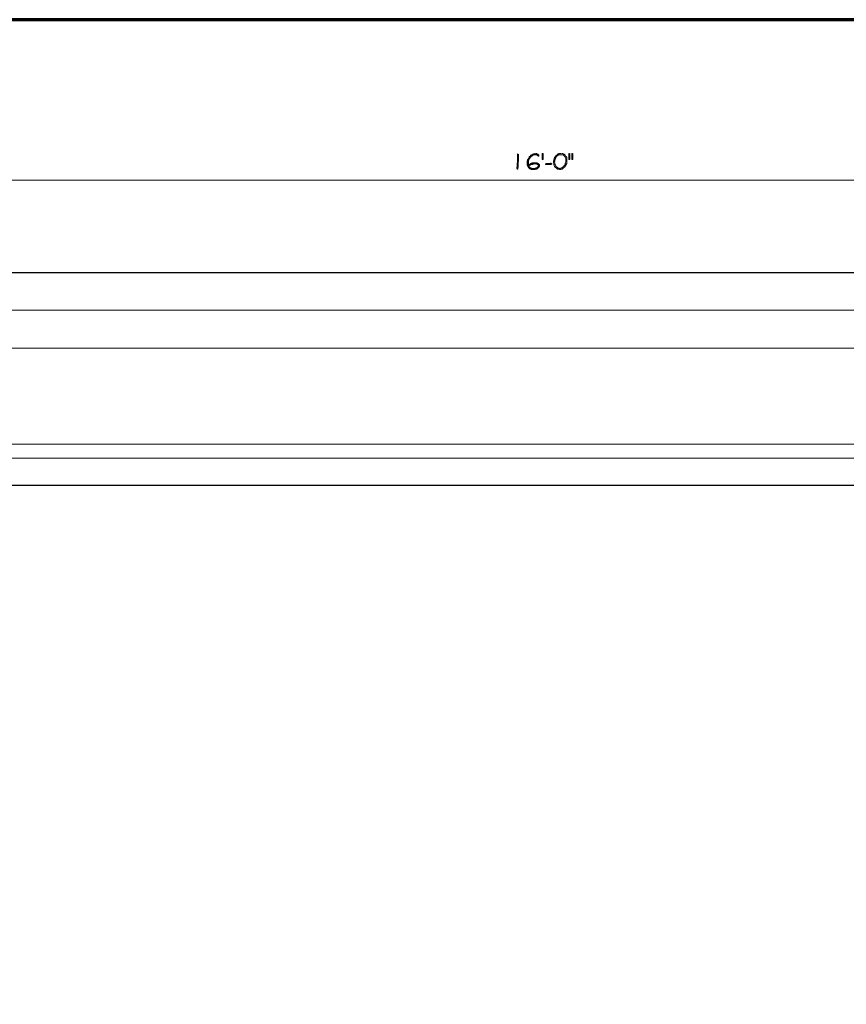
# Model space of a CAD drawing. Units: inches. Extents: x -61 to 673, y 119 to 673.
# Drawn here: x 191 to 372, y 458 to 673 of the extents above; entities that cross this region are included whole.
import ezdxf

# ---------------------------------------------------------------- set-up
doc = ezdxf.new("R2010")
doc.units = ezdxf.units.IN
doc.header["$MEASUREMENT"] = 0
doc.layers.add('Layer 1', color=7, linetype='Continuous')

msp = doc.modelspace()

# ---------------------------------------------------------------- hatches: boundary and pattern name
at = {"layer": 'Layer 1', "true_color": 0xffffff}
h = msp.add_hatch(color=7, dxfattribs=at)
edge = h.paths.add_edge_path()
edge.add_spline(control_points=[(299.91, 643.59), (299.91, 643.59), (299.79, 643.53), (299.79, 643.53), (299.79, 643.53), (299.79, 643.41), (299.79, 643.41), (299.79, 642.97), (299.79, 642.53), (299.79, 642.09), (299.79, 642.09), (299.79, 641.79), (299.79, 641.79), (299.79, 641.79), (299.73, 641.67), (299.73, 641.67), (299.73, 641.67), (299.73, 641.07), (299.73, 641.07), (299.76, 640.56), (299.66, 640.76), (299.67, 640.47), (299.67, 640.47), (299.67, 640.41), (299.67, 640.41), (299.67, 640.41), (299.73, 640.29), (299.73, 640.29), (299.73, 640.29), (299.79, 640.23), (299.79, 640.23), (299.79, 640.23), (299.91, 640.29), (299.91, 640.29), (299.91, 640.29), (299.91, 640.47), (299.91, 640.47), (299.91, 640.47), (299.97, 640.59), (299.97, 640.59), (299.97, 640.59), (299.97, 641.19), (299.97, 641.19), (299.97, 641.35), (299.97, 641.51), (299.97, 641.67), (299.97, 641.67), (299.97, 641.91), (299.97, 641.91), (299.97, 641.91), (300.03, 642.03), (300.03, 642.03), (300.03, 642.47), (300.03, 642.91), (300.03, 643.35), (300.03, 643.35), (300.03, 643.47), (300.03, 643.47), (300.03, 643.47), (299.97, 643.53), (299.97, 643.53)], knot_values=[0, 0, 0, 0, 1, 1, 1, 2, 2, 2, 3, 3, 3, 4, 4, 4, 5, 5, 5, 6, 6, 6, 7, 7, 7, 8, 8, 8, 9, 9, 9, 10, 10, 10, 11, 11, 11, 12, 12, 12, 13, 13, 13, 14, 14, 14, 15, 15, 15, 16, 16, 16, 17, 17, 17, 18, 18, 18, 19, 19, 19, 20, 20, 20, 20], degree=3, periodic=0)
edge.add_line((299.97, 643.53), (299.91, 643.59))
h = msp.add_hatch(color=7, dxfattribs=at)
edge = h.paths.add_edge_path()
edge.add_spline(control_points=[(302.97, 643.41), (302.97, 643.41), (302.91, 643.35), (302.91, 643.35), (302.91, 643.35), (302.85, 643.35), (302.85, 643.35), (302.85, 643.35), (302.73, 643.29), (302.73, 643.29), (302.73, 643.29), (302.67, 643.23), (302.67, 643.23), (302.67, 643.23), (302.61, 643.11), (302.61, 643.11), (302.61, 643.11), (302.55, 643.05), (302.55, 643.05), (302.55, 643.05), (302.43, 642.99), (302.43, 642.99), (302.43, 642.99), (302.37, 642.93), (302.37, 642.93), (302.37, 642.93), (302.25, 642.69), (302.25, 642.69), (302.25, 642.69), (302.19, 642.63), (302.19, 642.63), (302.19, 642.63), (302.13, 642.51), (302.13, 642.51), (302.13, 642.51), (302.13, 642.45), (302.13, 642.45), (302.13, 642.45), (302.07, 642.33), (302.07, 642.33), (302.07, 642.33), (302.01, 642.27), (302.01, 642.27), (302.01, 642.27), (302.01, 642.09), (302.01, 642.09), (302.01, 642.09), (301.95, 641.97), (301.95, 641.97), (301.95, 641.97), (301.95, 641.19), (301.95, 641.19), (301.95, 641.19), (302.25, 641.25), (302.25, 641.25), (302.25, 641.25), (302.19, 641.37), (302.19, 641.37), (302.07, 642.27), (302.71, 643.26), (303.63, 643.41), (303.63, 643.41), (303.69, 643.41), (303.69, 643.41)], knot_values=[0, 0, 0, 0, 1, 1, 1, 2, 2, 2, 3, 3, 3, 4, 4, 4, 5, 5, 5, 6, 6, 6, 7, 7, 7, 8, 8, 8, 9, 9, 9, 10, 10, 10, 11, 11, 11, 12, 12, 12, 13, 13, 13, 14, 14, 14, 15, 15, 15, 16, 16, 16, 17, 17, 17, 18, 18, 18, 19, 19, 19, 20, 20, 20, 21, 21, 21, 21], degree=3, periodic=0)
edge.add_line((303.69, 643.41), (302.97, 643.41))
for points in [[(303.69, 643.65), (303.57, 643.65), (303.45, 643.59), (303.39, 643.59), (303.27, 643.53), (303.15, 643.53), (303.09, 643.47), (302.97, 643.41), (303.87, 643.41), (303.99, 643.35), (304.05, 643.29), (304.17, 643.23), (304.23, 643.17), (304.29, 643.17), (304.35, 643.11), (304.47, 643.11), (304.47, 643.29), (304.23, 643.53), (304.11, 643.59), (304.05, 643.59), (303.93, 643.65), (303.81, 643.65)], [(305.43, 643.47), (305.43, 642.51), (305.37, 642.39), (305.31, 642.33), (305.25, 642.33), (305.19, 642.45), (305.19, 643.59), (305.25, 643.65), (305.37, 643.65), (305.43, 643.53)], [(311.13, 643.65), (311.07, 643.65), (311.01, 643.59), (311.01, 642.45), (311.07, 642.33), (311.13, 642.33), (311.19, 642.39), (311.25, 642.51), (311.25, 643.53), (311.19, 643.65)], [(311.79, 643.65), (311.67, 643.65), (311.67, 642.33), (311.85, 642.33), (311.85, 643.65)], [(307.17, 641.55), (307.05, 641.55), (306.99, 641.49), (306.03, 641.49), (305.91, 641.43), (305.91, 641.31), (305.97, 641.31), (306.09, 641.25), (306.75, 641.25), (306.87, 641.31), (307.17, 641.31), (307.29, 641.37), (307.29, 641.43), (307.23, 641.49)]]:
    msp.add_hatch(color=7, dxfattribs=at).paths.add_polyline_path(points)
h = msp.add_hatch(color=7, dxfattribs=at)
edge = h.paths.add_edge_path()
edge.add_spline(control_points=[(309.27, 643.65), (309.27, 643.65), (308.91, 643.65), (308.91, 643.65), (308.91, 643.65), (308.79, 643.59), (308.79, 643.59), (308.79, 643.59), (308.67, 643.59), (308.67, 643.59), (308.67, 643.59), (308.61, 643.53), (308.61, 643.53), (308.61, 643.53), (308.55, 643.47), (308.55, 643.47), (308.55, 643.47), (308.43, 643.41), (308.43, 643.41), (308.43, 643.41), (308.31, 643.29), (308.31, 643.29), (308.31, 643.29), (308.19, 643.23), (308.19, 643.23), (308.19, 643.23), (308.19, 643.17), (308.19, 643.17), (308.19, 643.17), (308.07, 643.05), (308.07, 643.05), (308.07, 643.05), (308.01, 642.93), (308.01, 642.93), (308.01, 642.93), (307.89, 642.81), (307.89, 642.81), (307.89, 642.81), (307.83, 642.69), (307.83, 642.69), (307.83, 642.69), (307.83, 642.57), (307.83, 642.57), (307.83, 642.57), (307.77, 642.51), (307.77, 642.51), (307.77, 642.51), (307.77, 642.39), (307.77, 642.39), (307.77, 642.39), (307.71, 642.33), (307.71, 642.33), (307.71, 642.33), (307.71, 642.09), (307.71, 642.09), (307.71, 642.09), (307.65, 642.03), (307.65, 642.03), (307.65, 642.03), (307.65, 641.61), (307.65, 641.61), (307.65, 641.61), (307.71, 641.49), (307.71, 641.49), (307.69, 641.27), (307.75, 641.23), (307.83, 641.01), (307.83, 641.01), (307.83, 640.95), (307.83, 640.95), (307.83, 640.95), (307.89, 640.83), (307.89, 640.83), (307.89, 640.83), (307.95, 640.77), (307.95, 640.77), (307.95, 640.77), (308.01, 640.65), (308.01, 640.65), (308.01, 640.65), (308.07, 640.59), (308.07, 640.59), (308.07, 640.59), (308.13, 640.59), (308.13, 640.59), (308.13, 640.59), (308.25, 640.47), (308.25, 640.47), (308.25, 640.47), (308.37, 640.41), (308.37, 640.41), (308.37, 640.41), (309.03, 640.41), (309.03, 640.41), (309.03, 640.41), (308.91, 640.47), (308.91, 640.47), (308.91, 640.47), (308.73, 640.47), (308.73, 640.47), (308.25, 640.76), (308.57, 640.44), (308.19, 640.89), (308.19, 640.89), (308.13, 640.95), (308.13, 640.95), (308.13, 640.95), (308.13, 641.01), (308.13, 641.01), (308.13, 641.01), (308.07, 641.13), (308.07, 641.13), (308.07, 641.13), (308.01, 641.19), (308.01, 641.19), (308.01, 641.19), (308.01, 641.31), (308.01, 641.31), (308.01, 641.31), (307.95, 641.37), (307.95, 641.37), (307.95, 641.37), (307.95, 641.67), (307.95, 641.67), (307.95, 641.67), (307.89, 641.79), (307.89, 641.79), (307.89, 641.79), (307.89, 641.91), (307.89, 641.91), (307.89, 641.91), (307.95, 641.97), (307.95, 641.97), (307.95, 641.97), (307.95, 642.27), (307.95, 642.27), (307.95, 642.27), (308.01, 642.39), (308.01, 642.39), (308.01, 642.39), (308.01, 642.51), (308.01, 642.51), (308.01, 642.51), (308.07, 642.57), (308.07, 642.57), (308.07, 642.57), (308.07, 642.69), (308.07, 642.69), (308.07, 642.69), (308.13, 642.75), (308.13, 642.75), (308.13, 642.75), (308.19, 642.81), (308.19, 642.81), (308.19, 642.81), (308.25, 642.93), (308.25, 642.93), (308.25, 642.93), (308.55, 643.23), (308.55, 643.23), (308.55, 643.23), (308.61, 643.23), (308.61, 643.23), (308.61, 643.23), (308.73, 643.29), (308.73, 643.29), (308.73, 643.29), (308.79, 643.35), (308.79, 643.35), (308.79, 643.35), (308.85, 643.35), (308.85, 643.35), (308.85, 643.35), (308.97, 643.41), (308.97, 643.41), (308.97, 643.41), (309.27, 643.41), (309.27, 643.41), (309.27, 643.41), (310.05, 643.47), (310.05, 643.47), (310.05, 643.47), (309.99, 643.53), (309.99, 643.53), (309.99, 643.53), (309.87, 643.53), (309.87, 643.53), (309.87, 643.53), (309.81, 643.59), (309.81, 643.59), (309.81, 643.59), (309.69, 643.65), (309.69, 643.65), (309.69, 643.65), (309.39, 643.65), (309.39, 643.65)], knot_values=[0, 0, 0, 0, 1, 1, 1, 2, 2, 2, 3, 3, 3, 4, 4, 4, 5, 5, 5, 6, 6, 6, 7, 7, 7, 8, 8, 8, 9, 9, 9, 10, 10, 10, 11, 11, 11, 12, 12, 12, 13, 13, 13, 14, 14, 14, 15, 15, 15, 16, 16, 16, 17, 17, 17, 18, 18, 18, 19, 19, 19, 20, 20, 20, 21, 21, 21, 22, 22, 22, 23, 23, 23, 24, 24, 24, 25, 25, 25, 26, 26, 26, 27, 27, 27, 28, 28, 28, 29, 29, 29, 30, 30, 30, 31, 31, 31, 32, 32, 32, 33, 33, 33, 34, 34, 34, 35, 35, 35, 36, 36, 36, 37, 37, 37, 38, 38, 38, 39, 39, 39, 40, 40, 40, 41, 41, 41, 42, 42, 42, 43, 43, 43, 44, 44, 44, 45, 45, 45, 46, 46, 46, 47, 47, 47, 48, 48, 48, 49, 49, 49, 50, 50, 50, 51, 51, 51, 52, 52, 52, 53, 53, 53, 54, 54, 54, 55, 55, 55, 56, 56, 56, 57, 57, 57, 58, 58, 58, 59, 59, 59, 60, 60, 60, 61, 61, 61, 62, 62, 62, 63, 63, 63, 64, 64, 64, 65, 65, 65, 65], degree=3, periodic=0)
edge.add_line((309.39, 643.65), (309.27, 643.65))
h = msp.add_hatch(color=7, dxfattribs=at)
edge = h.paths.add_edge_path()
edge.add_spline(control_points=[(310.05, 643.47), (310.05, 643.47), (309.27, 643.41), (309.27, 643.41), (309.27, 643.41), (309.57, 643.41), (309.57, 643.41), (309.83, 643.3), (309.95, 643.29), (310.11, 642.99), (310.11, 642.99), (310.17, 642.93), (310.17, 642.93), (310.17, 642.93), (310.23, 642.87), (310.23, 642.87), (310.32, 642.37), (310.37, 642.69), (310.35, 642.03), (310.35, 642.03), (310.35, 641.85), (310.35, 641.85), (310.35, 641.85), (310.29, 641.73), (310.29, 641.73), (310.29, 641.73), (310.29, 641.55), (310.29, 641.55), (310.29, 641.55), (310.23, 641.49), (310.23, 641.49), (310.23, 641.49), (310.23, 641.43), (310.23, 641.43), (310.23, 641.43), (310.17, 641.31), (310.17, 641.31), (310.17, 641.31), (310.11, 641.25), (310.11, 641.25), (310.11, 641.25), (310.11, 641.13), (310.11, 641.13), (310.11, 641.13), (310.05, 641.07), (310.05, 641.07), (310.05, 641.07), (309.99, 641.01), (309.99, 641.01), (309.99, 641.01), (309.87, 640.89), (309.87, 640.89), (309.87, 640.89), (309.63, 640.65), (309.63, 640.65), (309.63, 640.65), (309.51, 640.59), (309.51, 640.59), (309.51, 640.59), (309.45, 640.53), (309.45, 640.53), (309.45, 640.53), (309.33, 640.47), (309.33, 640.47), (309.33, 640.47), (309.15, 640.47), (309.15, 640.47), (309.15, 640.47), (309.03, 640.41), (309.03, 640.41), (309.03, 640.41), (308.37, 640.41), (308.37, 640.41), (308.37, 640.41), (308.43, 640.35), (308.43, 640.35), (308.43, 640.35), (308.55, 640.29), (308.55, 640.29), (308.55, 640.29), (308.67, 640.29), (308.67, 640.29), (308.67, 640.29), (308.73, 640.23), (308.73, 640.23), (308.73, 640.23), (308.85, 640.23), (308.85, 640.23), (308.85, 640.23), (308.97, 640.17), (308.97, 640.17), (308.97, 640.17), (309.15, 640.17), (309.15, 640.17), (309.15, 640.17), (309.27, 640.23), (309.27, 640.23), (309.27, 640.23), (309.33, 640.23), (309.33, 640.23), (309.33, 640.23), (309.45, 640.29), (309.45, 640.29), (309.45, 640.29), (309.51, 640.29), (309.51, 640.29), (309.51, 640.29), (309.63, 640.35), (309.63, 640.35), (309.63, 640.35), (309.69, 640.41), (309.69, 640.41), (309.91, 640.57), (310.16, 640.76), (310.29, 641.01), (310.29, 641.01), (310.35, 641.07), (310.35, 641.07), (310.35, 641.07), (310.35, 641.19), (310.35, 641.19), (310.35, 641.19), (310.41, 641.25), (310.41, 641.25), (310.41, 641.25), (310.47, 641.37), (310.47, 641.37), (310.47, 641.37), (310.47, 641.43), (310.47, 641.43), (310.47, 641.43), (310.53, 641.49), (310.53, 641.49), (310.53, 641.49), (310.53, 641.67), (310.53, 641.67), (310.53, 641.67), (310.59, 641.79), (310.59, 641.79), (310.59, 641.79), (310.59, 642.63), (310.59, 642.63), (310.59, 642.63), (310.53, 642.69), (310.53, 642.69), (310.53, 642.69), (310.53, 642.81), (310.53, 642.81), (310.53, 642.81), (310.47, 642.87), (310.47, 642.87), (310.47, 642.87), (310.47, 642.99), (310.47, 642.99), (310.47, 642.99), (310.35, 643.11), (310.35, 643.11), (310.35, 643.11), (310.29, 643.23), (310.29, 643.23), (310.29, 643.23), (310.17, 643.35), (310.17, 643.35), (310.17, 643.35), (310.11, 643.41), (310.11, 643.41)], knot_values=[0, 0, 0, 0, 1, 1, 1, 2, 2, 2, 3, 3, 3, 4, 4, 4, 5, 5, 5, 6, 6, 6, 7, 7, 7, 8, 8, 8, 9, 9, 9, 10, 10, 10, 11, 11, 11, 12, 12, 12, 13, 13, 13, 14, 14, 14, 15, 15, 15, 16, 16, 16, 17, 17, 17, 18, 18, 18, 19, 19, 19, 20, 20, 20, 21, 21, 21, 22, 22, 22, 23, 23, 23, 24, 24, 24, 25, 25, 25, 26, 26, 26, 27, 27, 27, 28, 28, 28, 29, 29, 29, 30, 30, 30, 31, 31, 31, 32, 32, 32, 33, 33, 33, 34, 34, 34, 35, 35, 35, 36, 36, 36, 37, 37, 37, 38, 38, 38, 39, 39, 39, 40, 40, 40, 41, 41, 41, 42, 42, 42, 43, 43, 43, 44, 44, 44, 45, 45, 45, 46, 46, 46, 47, 47, 47, 48, 48, 48, 49, 49, 49, 50, 50, 50, 51, 51, 51, 52, 52, 52, 53, 53, 53, 54, 54, 54, 55, 55, 55, 55], degree=3, periodic=0)
edge.add_line((310.11, 643.41), (310.05, 643.47))
h = msp.add_hatch(color=7, dxfattribs=at)
edge = h.paths.add_edge_path()
edge.add_spline(control_points=[(303.63, 641.67), (303.63, 641.67), (303.33, 641.67), (303.33, 641.67), (303.33, 641.67), (303.27, 641.61), (303.27, 641.61), (303.27, 641.61), (303.03, 641.61), (303.03, 641.61), (303.03, 641.61), (302.97, 641.55), (302.97, 641.55), (302.97, 641.55), (302.85, 641.55), (302.85, 641.55), (302.85, 641.55), (302.79, 641.49), (302.79, 641.49), (302.79, 641.49), (302.67, 641.49), (302.67, 641.49), (302.67, 641.49), (302.61, 641.43), (302.61, 641.43), (302.61, 641.43), (302.49, 641.37), (302.49, 641.37), (302.49, 641.37), (302.43, 641.31), (302.43, 641.31), (302.43, 641.31), (302.31, 641.31), (302.31, 641.31), (302.31, 641.31), (302.25, 641.25), (302.25, 641.25), (302.25, 641.25), (301.95, 641.19), (301.95, 641.19), (301.95, 641.19), (302.01, 641.13), (302.01, 641.13), (302.01, 641.13), (302.01, 641.01), (302.01, 641.01), (302.01, 641.01), (302.07, 640.95), (302.07, 640.95), (302.07, 640.95), (302.07, 640.83), (302.07, 640.83), (302.07, 640.83), (302.19, 640.71), (302.19, 640.71), (302.19, 640.71), (302.19, 640.59), (302.19, 640.59), (302.19, 640.59), (302.25, 640.53), (302.25, 640.53), (302.25, 640.53), (302.31, 640.53), (302.31, 640.53), (302.31, 640.53), (302.37, 640.41), (302.37, 640.41), (302.37, 640.41), (303.21, 640.41), (303.21, 640.41), (303.21, 640.41), (302.85, 640.41), (302.85, 640.41), (302.85, 640.41), (302.73, 640.53), (302.73, 640.53), (302.73, 640.53), (302.61, 640.53), (302.61, 640.53), (302.61, 640.53), (302.43, 640.71), (302.43, 640.71), (302.43, 640.71), (302.37, 640.83), (302.37, 640.83), (302.37, 640.83), (302.31, 640.89), (302.31, 640.89), (302.31, 640.89), (302.31, 641.01), (302.31, 641.01), (302.31, 641.01), (302.37, 641.07), (302.37, 641.07), (302.37, 641.07), (302.43, 641.13), (302.43, 641.13), (302.43, 641.13), (302.55, 641.13), (302.55, 641.13), (302.55, 641.13), (302.61, 641.19), (302.61, 641.19), (302.61, 641.19), (302.73, 641.25), (302.73, 641.25), (302.73, 641.25), (302.79, 641.25), (302.79, 641.25), (302.79, 641.25), (302.91, 641.31), (302.91, 641.31), (302.91, 641.31), (303.03, 641.31), (303.03, 641.31), (303.03, 641.31), (303.09, 641.37), (303.09, 641.37), (303.09, 641.37), (303.21, 641.37), (303.21, 641.37), (303.21, 641.37), (303.27, 641.43), (303.27, 641.43), (303.27, 641.43), (304.41, 641.43), (304.41, 641.43), (304.41, 641.43), (304.35, 641.49), (304.35, 641.49), (304.19, 641.56), (304.06, 641.7), (303.87, 641.67), (303.87, 641.67), (303.75, 641.67), (303.75, 641.67)], knot_values=[0, 0, 0, 0, 1, 1, 1, 2, 2, 2, 3, 3, 3, 4, 4, 4, 5, 5, 5, 6, 6, 6, 7, 7, 7, 8, 8, 8, 9, 9, 9, 10, 10, 10, 11, 11, 11, 12, 12, 12, 13, 13, 13, 14, 14, 14, 15, 15, 15, 16, 16, 16, 17, 17, 17, 18, 18, 18, 19, 19, 19, 20, 20, 20, 21, 21, 21, 22, 22, 22, 23, 23, 23, 24, 24, 24, 25, 25, 25, 26, 26, 26, 27, 27, 27, 28, 28, 28, 29, 29, 29, 30, 30, 30, 31, 31, 31, 32, 32, 32, 33, 33, 33, 34, 34, 34, 35, 35, 35, 36, 36, 36, 37, 37, 37, 38, 38, 38, 39, 39, 39, 40, 40, 40, 41, 41, 41, 42, 42, 42, 43, 43, 43, 44, 44, 44, 45, 45, 45, 45], degree=3, periodic=0)
edge.add_line((303.75, 641.67), (303.63, 641.67))
h = msp.add_hatch(color=7, dxfattribs=at)
edge = h.paths.add_edge_path()
edge.add_spline(control_points=[(304.41, 641.43), (304.41, 641.43), (303.69, 641.43), (303.69, 641.43), (303.69, 641.43), (303.93, 641.43), (303.93, 641.43), (303.93, 641.43), (303.99, 641.37), (303.99, 641.37), (303.99, 641.37), (304.11, 641.37), (304.11, 641.37), (304.11, 641.37), (304.17, 641.31), (304.17, 641.31), (304.17, 641.31), (304.23, 641.25), (304.23, 641.25), (304.23, 641.25), (304.29, 641.19), (304.29, 641.19), (304.29, 641.19), (304.35, 641.13), (304.35, 641.13), (304.35, 641.13), (304.35, 640.95), (304.35, 640.95), (304.35, 640.95), (304.29, 640.89), (304.29, 640.89), (304.29, 640.89), (304.23, 640.77), (304.23, 640.77), (304.23, 640.77), (304.17, 640.71), (304.17, 640.71), (304.17, 640.71), (304.11, 640.65), (304.11, 640.65), (304.11, 640.65), (303.87, 640.53), (303.87, 640.53), (303.87, 640.53), (303.81, 640.47), (303.81, 640.47), (303.81, 640.47), (303.63, 640.47), (303.63, 640.47), (303.63, 640.47), (303.51, 640.41), (303.51, 640.41), (303.51, 640.41), (302.43, 640.41), (302.43, 640.41), (302.43, 640.41), (302.49, 640.35), (302.49, 640.35), (302.49, 640.35), (302.61, 640.29), (302.61, 640.29), (302.61, 640.29), (302.67, 640.23), (302.67, 640.23), (302.67, 640.23), (302.79, 640.23), (302.79, 640.23), (302.79, 640.23), (302.85, 640.17), (302.85, 640.17), (302.85, 640.17), (303.57, 640.17), (303.57, 640.17), (303.57, 640.17), (303.69, 640.23), (303.69, 640.23), (303.69, 640.23), (303.87, 640.23), (303.87, 640.23), (303.87, 640.23), (303.93, 640.29), (303.93, 640.29), (303.93, 640.29), (304.05, 640.35), (304.05, 640.35), (304.05, 640.35), (304.11, 640.35), (304.11, 640.35), (304.11, 640.35), (304.17, 640.41), (304.17, 640.41), (304.17, 640.41), (304.29, 640.47), (304.29, 640.47), (304.29, 640.47), (304.41, 640.59), (304.41, 640.59), (304.41, 640.59), (304.47, 640.71), (304.47, 640.71), (304.68, 640.87), (304.56, 640.91), (304.59, 641.13), (304.59, 641.13), (304.59, 641.19), (304.59, 641.19), (304.59, 641.19), (304.53, 641.31), (304.53, 641.31), (304.53, 641.31), (304.47, 641.37), (304.47, 641.37)], knot_values=[0, 0, 0, 0, 1, 1, 1, 2, 2, 2, 3, 3, 3, 4, 4, 4, 5, 5, 5, 6, 6, 6, 7, 7, 7, 8, 8, 8, 9, 9, 9, 10, 10, 10, 11, 11, 11, 12, 12, 12, 13, 13, 13, 14, 14, 14, 15, 15, 15, 16, 16, 16, 17, 17, 17, 18, 18, 18, 19, 19, 19, 20, 20, 20, 21, 21, 21, 22, 22, 22, 23, 23, 23, 24, 24, 24, 25, 25, 25, 26, 26, 26, 27, 27, 27, 28, 28, 28, 29, 29, 29, 30, 30, 30, 31, 31, 31, 32, 32, 32, 33, 33, 33, 34, 34, 34, 35, 35, 35, 36, 36, 36, 37, 37, 37, 37], degree=3, periodic=0)
edge.add_line((304.47, 641.37), (304.41, 641.43))

# ---------------------------------------------------------------- linework, layer by layer
at = {"layer": 'Layer 1', "color": 7, "lineweight": 70, "true_color": 0xffffff}
msp.add_lwpolyline([(673.35, 672.87), (-61.47, 672.87), (-61.47, 119.31)], dxfattribs=at)
at = {"layer": 'Layer 1', "lineweight": 0}
for points in [[(303.69, 643.65), (303.57, 643.65), (303.45, 643.59), (303.39, 643.59), (303.27, 643.53), (303.15, 643.53), (303.09, 643.47), (302.97, 643.41), (303.87, 643.41), (303.99, 643.35), (304.05, 643.29), (304.17, 643.23), (304.23, 643.17), (304.29, 643.17), (304.35, 643.11), (304.47, 643.11), (304.47, 643.29), (304.23, 643.53), (304.11, 643.59), (304.05, 643.59), (303.93, 643.65), (303.81, 643.65)], [(305.43, 643.47), (305.43, 642.51), (305.37, 642.39), (305.31, 642.33), (305.25, 642.33), (305.19, 642.45), (305.19, 643.59), (305.25, 643.65), (305.37, 643.65), (305.43, 643.53), (305.43, 643.47)], [(311.13, 643.65), (311.07, 643.65), (311.01, 643.59), (311.01, 642.45), (311.07, 642.33), (311.13, 642.33), (311.19, 642.39), (311.25, 642.51), (311.25, 643.53), (311.19, 643.65)], [(311.79, 643.65), (311.67, 643.65), (311.67, 642.33), (311.85, 642.33), (311.85, 643.65)], [(307.17, 641.55), (307.05, 641.55), (306.99, 641.49), (306.03, 641.49), (305.91, 641.43), (305.91, 641.31), (305.97, 641.31), (306.09, 641.25), (306.75, 641.25), (306.87, 641.31), (307.17, 641.31), (307.29, 641.37), (307.29, 641.43), (307.23, 641.49)]]:
    msp.add_lwpolyline(points, dxfattribs=at)
at = {"layer": 'Layer 1', "color": 7, "lineweight": 5, "true_color": 0xffffff}
msp.add_lwpolyline([(17.85, 637.89), (593.85, 637.89)], dxfattribs=at)
at = {"layer": 'Layer 1', "color": 7, "lineweight": 30, "true_color": 0xffffff}
for points in [[(17.79, 617.73), (593.91, 617.73)], [(593.91, 571.23), (17.79, 571.23)]]:
    msp.add_lwpolyline(points, dxfattribs=at)
at = {"layer": 'Layer 1', "color": 7, "lineweight": 9, "true_color": 0xffffff}
for points in [[(17.79, 609.51), (593.91, 609.51)], [(593.91, 601.23), (17.79, 601.23)], [(593.91, 580.23), (17.79, 580.23)], [(593.91, 577.23), (17.79, 577.23)]]:
    msp.add_lwpolyline(points, dxfattribs=at)
at = {"layer": 'Layer 1', "lineweight": 0}
for points, knots in [([(299.91, 643.59), (299.91, 643.59), (299.79, 643.53), (299.79, 643.53), (299.79, 643.53), (299.79, 643.41), (299.79, 643.41), (299.79, 642.97), (299.79, 642.53), (299.79, 642.09), (299.79, 642.09), (299.79, 641.79), (299.79, 641.79), (299.79, 641.79), (299.73, 641.67), (299.73, 641.67), (299.73, 641.67), (299.73, 641.07), (299.73, 641.07), (299.76, 640.56), (299.66, 640.76), (299.67, 640.47), (299.67, 640.47), (299.67, 640.41), (299.67, 640.41), (299.67, 640.41), (299.73, 640.29), (299.73, 640.29), (299.73, 640.29), (299.79, 640.23), (299.79, 640.23), (299.79, 640.23), (299.91, 640.29), (299.91, 640.29), (299.91, 640.29), (299.91, 640.47), (299.91, 640.47), (299.91, 640.47), (299.97, 640.59), (299.97, 640.59), (299.97, 640.59), (299.97, 641.19), (299.97, 641.19), (299.97, 641.35), (299.97, 641.51), (299.97, 641.67), (299.97, 641.67), (299.97, 641.91), (299.97, 641.91), (299.97, 641.91), (300.03, 642.03), (300.03, 642.03), (300.03, 642.47), (300.03, 642.91), (300.03, 643.35), (300.03, 643.35), (300.03, 643.47), (300.03, 643.47), (300.03, 643.47), (299.97, 643.53), (299.97, 643.53)], [0, 0, 0, 0, 1, 1, 1, 2, 2, 2, 3, 3, 3, 4, 4, 4, 5, 5, 5, 6, 6, 6, 7, 7, 7, 8, 8, 8, 9, 9, 9, 10, 10, 10, 11, 11, 11, 12, 12, 12, 13, 13, 13, 14, 14, 14, 15, 15, 15, 16, 16, 16, 17, 17, 17, 18, 18, 18, 19, 19, 19, 20, 20, 20, 20]), ([(302.97, 643.41), (302.97, 643.41), (302.91, 643.35), (302.91, 643.35), (302.91, 643.35), (302.85, 643.35), (302.85, 643.35), (302.85, 643.35), (302.73, 643.29), (302.73, 643.29), (302.73, 643.29), (302.67, 643.23), (302.67, 643.23), (302.67, 643.23), (302.61, 643.11), (302.61, 643.11), (302.61, 643.11), (302.55, 643.05), (302.55, 643.05), (302.55, 643.05), (302.43, 642.99), (302.43, 642.99), (302.43, 642.99), (302.37, 642.93), (302.37, 642.93), (302.37, 642.93), (302.25, 642.69), (302.25, 642.69), (302.25, 642.69), (302.19, 642.63), (302.19, 642.63), (302.19, 642.63), (302.13, 642.51), (302.13, 642.51), (302.13, 642.51), (302.13, 642.45), (302.13, 642.45), (302.13, 642.45), (302.07, 642.33), (302.07, 642.33), (302.07, 642.33), (302.01, 642.27), (302.01, 642.27), (302.01, 642.27), (302.01, 642.09), (302.01, 642.09), (302.01, 642.09), (301.95, 641.97), (301.95, 641.97), (301.95, 641.97), (301.95, 641.19), (301.95, 641.19), (301.95, 641.19), (302.25, 641.25), (302.25, 641.25), (302.25, 641.25), (302.19, 641.37), (302.19, 641.37), (302.07, 642.27), (302.71, 643.26), (303.63, 643.41), (303.63, 643.41), (303.69, 643.41), (303.69, 643.41)], [0, 0, 0, 0, 1, 1, 1, 2, 2, 2, 3, 3, 3, 4, 4, 4, 5, 5, 5, 6, 6, 6, 7, 7, 7, 8, 8, 8, 9, 9, 9, 10, 10, 10, 11, 11, 11, 12, 12, 12, 13, 13, 13, 14, 14, 14, 15, 15, 15, 16, 16, 16, 17, 17, 17, 18, 18, 18, 19, 19, 19, 20, 20, 20, 21, 21, 21, 21]), ([(309.27, 643.65), (309.27, 643.65), (308.91, 643.65), (308.91, 643.65), (308.91, 643.65), (308.79, 643.59), (308.79, 643.59), (308.79, 643.59), (308.67, 643.59), (308.67, 643.59), (308.67, 643.59), (308.61, 643.53), (308.61, 643.53), (308.61, 643.53), (308.55, 643.47), (308.55, 643.47), (308.55, 643.47), (308.43, 643.41), (308.43, 643.41), (308.43, 643.41), (308.31, 643.29), (308.31, 643.29), (308.31, 643.29), (308.19, 643.23), (308.19, 643.23), (308.19, 643.23), (308.19, 643.17), (308.19, 643.17), (308.19, 643.17), (308.07, 643.05), (308.07, 643.05), (308.07, 643.05), (308.01, 642.93), (308.01, 642.93), (308.01, 642.93), (307.89, 642.81), (307.89, 642.81), (307.89, 642.81), (307.83, 642.69), (307.83, 642.69), (307.83, 642.69), (307.83, 642.57), (307.83, 642.57), (307.83, 642.57), (307.77, 642.51), (307.77, 642.51), (307.77, 642.51), (307.77, 642.39), (307.77, 642.39), (307.77, 642.39), (307.71, 642.33), (307.71, 642.33), (307.71, 642.33), (307.71, 642.09), (307.71, 642.09), (307.71, 642.09), (307.65, 642.03), (307.65, 642.03), (307.65, 642.03), (307.65, 641.61), (307.65, 641.61), (307.65, 641.61), (307.71, 641.49), (307.71, 641.49), (307.69, 641.27), (307.75, 641.23), (307.83, 641.01), (307.83, 641.01), (307.83, 640.95), (307.83, 640.95), (307.83, 640.95), (307.89, 640.83), (307.89, 640.83), (307.89, 640.83), (307.95, 640.77), (307.95, 640.77), (307.95, 640.77), (308.01, 640.65), (308.01, 640.65), (308.01, 640.65), (308.07, 640.59), (308.07, 640.59), (308.07, 640.59), (308.13, 640.59), (308.13, 640.59), (308.13, 640.59), (308.25, 640.47), (308.25, 640.47), (308.25, 640.47), (308.37, 640.41), (308.37, 640.41), (308.37, 640.41), (309.03, 640.41), (309.03, 640.41), (309.03, 640.41), (308.91, 640.47), (308.91, 640.47), (308.91, 640.47), (308.73, 640.47), (308.73, 640.47), (308.25, 640.76), (308.57, 640.44), (308.19, 640.89), (308.19, 640.89), (308.13, 640.95), (308.13, 640.95), (308.13, 640.95), (308.13, 641.01), (308.13, 641.01), (308.13, 641.01), (308.07, 641.13), (308.07, 641.13), (308.07, 641.13), (308.01, 641.19), (308.01, 641.19), (308.01, 641.19), (308.01, 641.31), (308.01, 641.31), (308.01, 641.31), (307.95, 641.37), (307.95, 641.37), (307.95, 641.37), (307.95, 641.67), (307.95, 641.67), (307.95, 641.67), (307.89, 641.79), (307.89, 641.79), (307.89, 641.79), (307.89, 641.91), (307.89, 641.91), (307.89, 641.91), (307.95, 641.97), (307.95, 641.97), (307.95, 641.97), (307.95, 642.27), (307.95, 642.27), (307.95, 642.27), (308.01, 642.39), (308.01, 642.39), (308.01, 642.39), (308.01, 642.51), (308.01, 642.51), (308.01, 642.51), (308.07, 642.57), (308.07, 642.57), (308.07, 642.57), (308.07, 642.69), (308.07, 642.69), (308.07, 642.69), (308.13, 642.75), (308.13, 642.75), (308.13, 642.75), (308.19, 642.81), (308.19, 642.81), (308.19, 642.81), (308.25, 642.93), (308.25, 642.93), (308.25, 642.93), (308.55, 643.23), (308.55, 643.23), (308.55, 643.23), (308.61, 643.23), (308.61, 643.23), (308.61, 643.23), (308.73, 643.29), (308.73, 643.29), (308.73, 643.29), (308.79, 643.35), (308.79, 643.35), (308.79, 643.35), (308.85, 643.35), (308.85, 643.35), (308.85, 643.35), (308.97, 643.41), (308.97, 643.41), (308.97, 643.41), (309.27, 643.41), (309.27, 643.41), (309.27, 643.41), (310.05, 643.47), (310.05, 643.47), (310.05, 643.47), (309.99, 643.53), (309.99, 643.53), (309.99, 643.53), (309.87, 643.53), (309.87, 643.53), (309.87, 643.53), (309.81, 643.59), (309.81, 643.59), (309.81, 643.59), (309.69, 643.65), (309.69, 643.65), (309.69, 643.65), (309.39, 643.65), (309.39, 643.65)], [0, 0, 0, 0, 1, 1, 1, 2, 2, 2, 3, 3, 3, 4, 4, 4, 5, 5, 5, 6, 6, 6, 7, 7, 7, 8, 8, 8, 9, 9, 9, 10, 10, 10, 11, 11, 11, 12, 12, 12, 13, 13, 13, 14, 14, 14, 15, 15, 15, 16, 16, 16, 17, 17, 17, 18, 18, 18, 19, 19, 19, 20, 20, 20, 21, 21, 21, 22, 22, 22, 23, 23, 23, 24, 24, 24, 25, 25, 25, 26, 26, 26, 27, 27, 27, 28, 28, 28, 29, 29, 29, 30, 30, 30, 31, 31, 31, 32, 32, 32, 33, 33, 33, 34, 34, 34, 35, 35, 35, 36, 36, 36, 37, 37, 37, 38, 38, 38, 39, 39, 39, 40, 40, 40, 41, 41, 41, 42, 42, 42, 43, 43, 43, 44, 44, 44, 45, 45, 45, 46, 46, 46, 47, 47, 47, 48, 48, 48, 49, 49, 49, 50, 50, 50, 51, 51, 51, 52, 52, 52, 53, 53, 53, 54, 54, 54, 55, 55, 55, 56, 56, 56, 57, 57, 57, 58, 58, 58, 59, 59, 59, 60, 60, 60, 61, 61, 61, 62, 62, 62, 63, 63, 63, 64, 64, 64, 65, 65, 65, 65]), ([(310.05, 643.47), (310.05, 643.47), (309.27, 643.41), (309.27, 643.41), (309.27, 643.41), (309.57, 643.41), (309.57, 643.41), (309.83, 643.3), (309.95, 643.29), (310.11, 642.99), (310.11, 642.99), (310.17, 642.93), (310.17, 642.93), (310.17, 642.93), (310.23, 642.87), (310.23, 642.87), (310.32, 642.37), (310.37, 642.69), (310.35, 642.03), (310.35, 642.03), (310.35, 641.85), (310.35, 641.85), (310.35, 641.85), (310.29, 641.73), (310.29, 641.73), (310.29, 641.73), (310.29, 641.55), (310.29, 641.55), (310.29, 641.55), (310.23, 641.49), (310.23, 641.49), (310.23, 641.49), (310.23, 641.43), (310.23, 641.43), (310.23, 641.43), (310.17, 641.31), (310.17, 641.31), (310.17, 641.31), (310.11, 641.25), (310.11, 641.25), (310.11, 641.25), (310.11, 641.13), (310.11, 641.13), (310.11, 641.13), (310.05, 641.07), (310.05, 641.07), (310.05, 641.07), (309.99, 641.01), (309.99, 641.01), (309.99, 641.01), (309.87, 640.89), (309.87, 640.89), (309.87, 640.89), (309.63, 640.65), (309.63, 640.65), (309.63, 640.65), (309.51, 640.59), (309.51, 640.59), (309.51, 640.59), (309.45, 640.53), (309.45, 640.53), (309.45, 640.53), (309.33, 640.47), (309.33, 640.47), (309.33, 640.47), (309.15, 640.47), (309.15, 640.47), (309.15, 640.47), (309.03, 640.41), (309.03, 640.41), (309.03, 640.41), (308.37, 640.41), (308.37, 640.41), (308.37, 640.41), (308.43, 640.35), (308.43, 640.35), (308.43, 640.35), (308.55, 640.29), (308.55, 640.29), (308.55, 640.29), (308.67, 640.29), (308.67, 640.29), (308.67, 640.29), (308.73, 640.23), (308.73, 640.23), (308.73, 640.23), (308.85, 640.23), (308.85, 640.23), (308.85, 640.23), (308.97, 640.17), (308.97, 640.17), (308.97, 640.17), (309.15, 640.17), (309.15, 640.17), (309.15, 640.17), (309.27, 640.23), (309.27, 640.23), (309.27, 640.23), (309.33, 640.23), (309.33, 640.23), (309.33, 640.23), (309.45, 640.29), (309.45, 640.29), (309.45, 640.29), (309.51, 640.29), (309.51, 640.29), (309.51, 640.29), (309.63, 640.35), (309.63, 640.35), (309.63, 640.35), (309.69, 640.41), (309.69, 640.41), (309.91, 640.57), (310.16, 640.76), (310.29, 641.01), (310.29, 641.01), (310.35, 641.07), (310.35, 641.07), (310.35, 641.07), (310.35, 641.19), (310.35, 641.19), (310.35, 641.19), (310.41, 641.25), (310.41, 641.25), (310.41, 641.25), (310.47, 641.37), (310.47, 641.37), (310.47, 641.37), (310.47, 641.43), (310.47, 641.43), (310.47, 641.43), (310.53, 641.49), (310.53, 641.49), (310.53, 641.49), (310.53, 641.67), (310.53, 641.67), (310.53, 641.67), (310.59, 641.79), (310.59, 641.79), (310.59, 641.79), (310.59, 642.63), (310.59, 642.63), (310.59, 642.63), (310.53, 642.69), (310.53, 642.69), (310.53, 642.69), (310.53, 642.81), (310.53, 642.81), (310.53, 642.81), (310.47, 642.87), (310.47, 642.87), (310.47, 642.87), (310.47, 642.99), (310.47, 642.99), (310.47, 642.99), (310.35, 643.11), (310.35, 643.11), (310.35, 643.11), (310.29, 643.23), (310.29, 643.23), (310.29, 643.23), (310.17, 643.35), (310.17, 643.35), (310.17, 643.35), (310.11, 643.41), (310.11, 643.41)], [0, 0, 0, 0, 1, 1, 1, 2, 2, 2, 3, 3, 3, 4, 4, 4, 5, 5, 5, 6, 6, 6, 7, 7, 7, 8, 8, 8, 9, 9, 9, 10, 10, 10, 11, 11, 11, 12, 12, 12, 13, 13, 13, 14, 14, 14, 15, 15, 15, 16, 16, 16, 17, 17, 17, 18, 18, 18, 19, 19, 19, 20, 20, 20, 21, 21, 21, 22, 22, 22, 23, 23, 23, 24, 24, 24, 25, 25, 25, 26, 26, 26, 27, 27, 27, 28, 28, 28, 29, 29, 29, 30, 30, 30, 31, 31, 31, 32, 32, 32, 33, 33, 33, 34, 34, 34, 35, 35, 35, 36, 36, 36, 37, 37, 37, 38, 38, 38, 39, 39, 39, 40, 40, 40, 41, 41, 41, 42, 42, 42, 43, 43, 43, 44, 44, 44, 45, 45, 45, 46, 46, 46, 47, 47, 47, 48, 48, 48, 49, 49, 49, 50, 50, 50, 51, 51, 51, 52, 52, 52, 53, 53, 53, 54, 54, 54, 55, 55, 55, 55]), ([(303.63, 641.67), (303.63, 641.67), (303.33, 641.67), (303.33, 641.67), (303.33, 641.67), (303.27, 641.61), (303.27, 641.61), (303.27, 641.61), (303.03, 641.61), (303.03, 641.61), (303.03, 641.61), (302.97, 641.55), (302.97, 641.55), (302.97, 641.55), (302.85, 641.55), (302.85, 641.55), (302.85, 641.55), (302.79, 641.49), (302.79, 641.49), (302.79, 641.49), (302.67, 641.49), (302.67, 641.49), (302.67, 641.49), (302.61, 641.43), (302.61, 641.43), (302.61, 641.43), (302.49, 641.37), (302.49, 641.37), (302.49, 641.37), (302.43, 641.31), (302.43, 641.31), (302.43, 641.31), (302.31, 641.31), (302.31, 641.31), (302.31, 641.31), (302.25, 641.25), (302.25, 641.25), (302.25, 641.25), (301.95, 641.19), (301.95, 641.19), (301.95, 641.19), (302.01, 641.13), (302.01, 641.13), (302.01, 641.13), (302.01, 641.01), (302.01, 641.01), (302.01, 641.01), (302.07, 640.95), (302.07, 640.95), (302.07, 640.95), (302.07, 640.83), (302.07, 640.83), (302.07, 640.83), (302.19, 640.71), (302.19, 640.71), (302.19, 640.71), (302.19, 640.59), (302.19, 640.59), (302.19, 640.59), (302.25, 640.53), (302.25, 640.53), (302.25, 640.53), (302.31, 640.53), (302.31, 640.53), (302.31, 640.53), (302.37, 640.41), (302.37, 640.41), (302.37, 640.41), (303.21, 640.41), (303.21, 640.41), (303.21, 640.41), (302.85, 640.41), (302.85, 640.41), (302.85, 640.41), (302.73, 640.53), (302.73, 640.53), (302.73, 640.53), (302.61, 640.53), (302.61, 640.53), (302.61, 640.53), (302.43, 640.71), (302.43, 640.71), (302.43, 640.71), (302.37, 640.83), (302.37, 640.83), (302.37, 640.83), (302.31, 640.89), (302.31, 640.89), (302.31, 640.89), (302.31, 641.01), (302.31, 641.01), (302.31, 641.01), (302.37, 641.07), (302.37, 641.07), (302.37, 641.07), (302.43, 641.13), (302.43, 641.13), (302.43, 641.13), (302.55, 641.13), (302.55, 641.13), (302.55, 641.13), (302.61, 641.19), (302.61, 641.19), (302.61, 641.19), (302.73, 641.25), (302.73, 641.25), (302.73, 641.25), (302.79, 641.25), (302.79, 641.25), (302.79, 641.25), (302.91, 641.31), (302.91, 641.31), (302.91, 641.31), (303.03, 641.31), (303.03, 641.31), (303.03, 641.31), (303.09, 641.37), (303.09, 641.37), (303.09, 641.37), (303.21, 641.37), (303.21, 641.37), (303.21, 641.37), (303.27, 641.43), (303.27, 641.43), (303.27, 641.43), (304.41, 641.43), (304.41, 641.43), (304.41, 641.43), (304.35, 641.49), (304.35, 641.49), (304.19, 641.56), (304.06, 641.7), (303.87, 641.67), (303.87, 641.67), (303.75, 641.67), (303.75, 641.67)], [0, 0, 0, 0, 1, 1, 1, 2, 2, 2, 3, 3, 3, 4, 4, 4, 5, 5, 5, 6, 6, 6, 7, 7, 7, 8, 8, 8, 9, 9, 9, 10, 10, 10, 11, 11, 11, 12, 12, 12, 13, 13, 13, 14, 14, 14, 15, 15, 15, 16, 16, 16, 17, 17, 17, 18, 18, 18, 19, 19, 19, 20, 20, 20, 21, 21, 21, 22, 22, 22, 23, 23, 23, 24, 24, 24, 25, 25, 25, 26, 26, 26, 27, 27, 27, 28, 28, 28, 29, 29, 29, 30, 30, 30, 31, 31, 31, 32, 32, 32, 33, 33, 33, 34, 34, 34, 35, 35, 35, 36, 36, 36, 37, 37, 37, 38, 38, 38, 39, 39, 39, 40, 40, 40, 41, 41, 41, 42, 42, 42, 43, 43, 43, 44, 44, 44, 45, 45, 45, 45]), ([(304.41, 641.43), (304.41, 641.43), (303.69, 641.43), (303.69, 641.43), (303.69, 641.43), (303.93, 641.43), (303.93, 641.43), (303.93, 641.43), (303.99, 641.37), (303.99, 641.37), (303.99, 641.37), (304.11, 641.37), (304.11, 641.37), (304.11, 641.37), (304.17, 641.31), (304.17, 641.31), (304.17, 641.31), (304.23, 641.25), (304.23, 641.25), (304.23, 641.25), (304.29, 641.19), (304.29, 641.19), (304.29, 641.19), (304.35, 641.13), (304.35, 641.13), (304.35, 641.13), (304.35, 640.95), (304.35, 640.95), (304.35, 640.95), (304.29, 640.89), (304.29, 640.89), (304.29, 640.89), (304.23, 640.77), (304.23, 640.77), (304.23, 640.77), (304.17, 640.71), (304.17, 640.71), (304.17, 640.71), (304.11, 640.65), (304.11, 640.65), (304.11, 640.65), (303.87, 640.53), (303.87, 640.53), (303.87, 640.53), (303.81, 640.47), (303.81, 640.47), (303.81, 640.47), (303.63, 640.47), (303.63, 640.47), (303.63, 640.47), (303.51, 640.41), (303.51, 640.41), (303.51, 640.41), (302.43, 640.41), (302.43, 640.41), (302.43, 640.41), (302.49, 640.35), (302.49, 640.35), (302.49, 640.35), (302.61, 640.29), (302.61, 640.29), (302.61, 640.29), (302.67, 640.23), (302.67, 640.23), (302.67, 640.23), (302.79, 640.23), (302.79, 640.23), (302.79, 640.23), (302.85, 640.17), (302.85, 640.17), (302.85, 640.17), (303.57, 640.17), (303.57, 640.17), (303.57, 640.17), (303.69, 640.23), (303.69, 640.23), (303.69, 640.23), (303.87, 640.23), (303.87, 640.23), (303.87, 640.23), (303.93, 640.29), (303.93, 640.29), (303.93, 640.29), (304.05, 640.35), (304.05, 640.35), (304.05, 640.35), (304.11, 640.35), (304.11, 640.35), (304.11, 640.35), (304.17, 640.41), (304.17, 640.41), (304.17, 640.41), (304.29, 640.47), (304.29, 640.47), (304.29, 640.47), (304.41, 640.59), (304.41, 640.59), (304.41, 640.59), (304.47, 640.71), (304.47, 640.71), (304.68, 640.87), (304.56, 640.91), (304.59, 641.13), (304.59, 641.13), (304.59, 641.19), (304.59, 641.19), (304.59, 641.19), (304.53, 641.31), (304.53, 641.31), (304.53, 641.31), (304.47, 641.37), (304.47, 641.37)], [0, 0, 0, 0, 1, 1, 1, 2, 2, 2, 3, 3, 3, 4, 4, 4, 5, 5, 5, 6, 6, 6, 7, 7, 7, 8, 8, 8, 9, 9, 9, 10, 10, 10, 11, 11, 11, 12, 12, 12, 13, 13, 13, 14, 14, 14, 15, 15, 15, 16, 16, 16, 17, 17, 17, 18, 18, 18, 19, 19, 19, 20, 20, 20, 21, 21, 21, 22, 22, 22, 23, 23, 23, 24, 24, 24, 25, 25, 25, 26, 26, 26, 27, 27, 27, 28, 28, 28, 29, 29, 29, 30, 30, 30, 31, 31, 31, 32, 32, 32, 33, 33, 33, 34, 34, 34, 35, 35, 35, 36, 36, 36, 37, 37, 37, 37])]:
    msp.add_open_spline(points, degree=3, knots=knots, dxfattribs=at)

doc.saveas('drawing.dxf')
